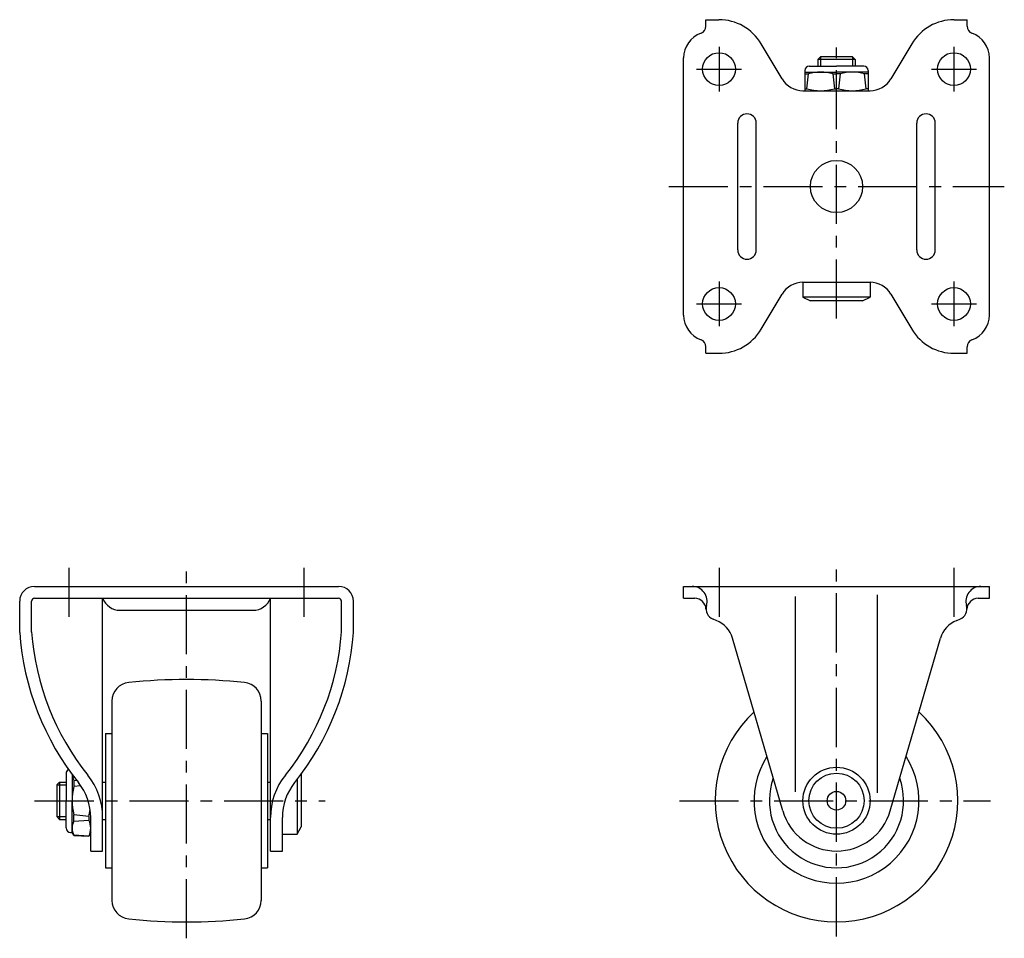
# Model space of a CAD drawing. Extents: x 10 to 646, y 10 to 436.
# Drawn here: x 36 to 300, y 189 to 436 of the extents above; entities that cross this region are included whole.
import ezdxf

# ---------------------------------------------------------------- set-up
doc = ezdxf.new("R2010")
doc.units = 0
doc.header["$LTSCALE"] = 0.5
doc.header["$MEASUREMENT"] = 0
doc.linetypes.add('CENTER', pattern=[50.8, 31.75, -6.35, 6.35, -6.35])
for name, color, linetype in [('1', 7, 'CONTINUOUS'), ('2', 4, 'CONTINUOUS'), ('4', 1, 'CENTER')]:
    doc.layers.add(name, color=color, linetype=linetype)

msp = doc.modelspace()

# ---------------------------------------------------------------- linework, layer by layer
at = {"layer": '1', "linetype": 'Continuous'}
for p, q in [((220.23, 435.88), (223.7, 435.88)), ((220.23, 434.12), (220.23, 435.88)), ((286.76, 435.88), (290.23, 435.88)), ((290.23, 434.12), (290.23, 435.88)), ((240.64, 420.01), (235.05, 429.43)), ((275.41, 429.43), (269.82, 420.01)), ((214.23, 356.63), (214.23, 425.63)), ((250.23, 425.18), (250.98, 425.93)), ((260.23, 425.18), (250.23, 425.18)), ((250.23, 425.18), (250.23, 423.43)), ((259.48, 425.93), (250.98, 425.93)), ((259.48, 425.93), (260.23, 425.18)), ((260.23, 425.18), (260.23, 423.43)), ((296.23, 356.63), (296.23, 425.63)), ((247.93, 423.43), (255.23, 423.43)), ((262.53, 423.43), (255.23, 423.43)), ((246.73, 422.23), (246.73, 416.83)), ((246.73, 421.83), (255.23, 421.83)), ((246.73, 421.33), (247.71, 421.33)), ((247.3, 417.33), (247.71, 421.33)), ((254.25, 421.33), (254.65, 417.33)), ((254.25, 421.33), (255.23, 421.33)), ((263.73, 421.83), (255.23, 421.83)), ((256.21, 421.33), (255.23, 421.33)), ((256.21, 421.33), (255.8, 417.33)), ((263.73, 421.33), (262.75, 421.33)), ((263.15, 417.33), (262.75, 421.33)), ((263.73, 422.23), (263.73, 416.83)), ((246.73, 417.33), (247.3, 417.33)), ((254.65, 417.33), (255.23, 417.33)), ((255.8, 417.33), (255.23, 417.33)), ((263.73, 417.33), (263.15, 417.33)), ((246.23, 416.83), (264.23, 416.83)), ((228.73, 374.13), (228.73, 408.13)), ((233.73, 374.13), (233.73, 408.13)), ((276.73, 374.13), (276.73, 408.13)), ((281.73, 374.13), (281.73, 408.13)), ((246.23, 365.43), (246.23, 361.43)), ((246.23, 365.43), (264.23, 365.43)), ((264.23, 365.43), (264.23, 361.43)), ((235.05, 352.84), (240.64, 362.25)), ((269.82, 362.25), (275.41, 352.84)), ((264.23, 361.43), (246.23, 361.43)), ((246.23, 361.43), (248.23, 360.43)), ((262.23, 360.43), (248.23, 360.43)), ((262.23, 360.43), (264.23, 361.43)), ((220.23, 346.38), (220.23, 348.15)), ((220.23, 346.38), (223.7, 346.38)), ((286.76, 346.38), (290.23, 346.38)), ((290.23, 346.38), (290.23, 348.15)), ((40.2, 283.86), (121.7, 283.86)), ((214.23, 283.86), (296.23, 283.86)), ((214.23, 280.66), (214.23, 283.86)), ((296.23, 280.66), (296.23, 283.86)), ((40.2, 280.66), (121.7, 280.66)), ((58.45, 212.86), (58.45, 280.66)), ((103.45, 212.86), (103.45, 280.66)), ((214.23, 280.66), (217.23, 280.66)), ((244.23, 228.73), (244.23, 281.16)), ((266.23, 228.52), (266.23, 281.56)), ((293.22, 280.66), (296.23, 280.66)), ((36.2, 271.53), (36.2, 279.86)), ((39.4, 271.62), (39.4, 279.86)), ((63.12, 277.46), (98.79, 277.46)), ((122.5, 271.62), (122.5, 279.86)), ((125.7, 271.53), (125.7, 279.86)), ((222.97, 274.74), (222.12, 275.08)), ((287.49, 274.74), (288.34, 275.08)), ((240.83, 223.66), (227.33, 269.94)), ((269.63, 223.66), (283.12, 269.94)), ((60.95, 253.09), (60.95, 199.64)), ((100.95, 253.09), (100.95, 199.64)), ((59.25, 244.36), (59.25, 208.36)), ((59.25, 244.36), (60.95, 244.36)), ((100.95, 244.36), (102.65, 244.36)), ((102.65, 244.36), (102.65, 208.36)), ((48.65, 233.66), (48.65, 226.36)), ((50.25, 233.46), (50.25, 226.36)), ((111.65, 233.46), (111.65, 219.36)), ((46.15, 230.61), (46.9, 231.36)), ((46.15, 230.61), (46.15, 222.11)), ((46.9, 231.36), (46.9, 221.36)), ((46.9, 231.36), (48.65, 231.36)), ((50.75, 231.84), (51.52, 231.79)), ((50.75, 231.84), (50.75, 230.14)), ((52.62, 230.36), (50.75, 230.14)), ((58.45, 231.36), (59.25, 231.36)), ((102.65, 231.36), (103.45, 231.36)), ((110.65, 232.06), (110.65, 217.36)), ((48.65, 219.06), (48.65, 226.36)), ((50.25, 217.86), (50.25, 226.36)), ((46.9, 221.36), (46.15, 222.11)), ((50.75, 220.89), (50.75, 222.59)), ((54.75, 222.12), (50.75, 222.59)), ((54.75, 222.12), (54.75, 221.12)), ((55.25, 212.86), (55.25, 221.86)), ((106.65, 212.86), (106.65, 221.86)), ((46.9, 221.36), (48.65, 221.36)), ((50.75, 220.89), (54.75, 221.12)), ((58.45, 221.36), (59.25, 221.36)), ((102.65, 221.36), (103.45, 221.36)), ((110.65, 217.36), (111.65, 219.36)), ((49.85, 217.86), (50.25, 217.86)), ((50.75, 217.06), (50.25, 217.86)), ((54.75, 216.86), (50.75, 217.12)), ((50.75, 217.06), (50.75, 217.12)), ((50.75, 217.06), (54.75, 216.86)), ((55.25, 217.86), (54.75, 216.86)), ((106.65, 217.36), (110.65, 217.36)), ((55.25, 212.86), (58.45, 212.86)), ((103.45, 212.86), (106.65, 212.86)), ((59.25, 208.36), (60.95, 208.36)), ((100.95, 208.36), (102.65, 208.36))]:
    msp.add_line(p, q, dxfattribs=at)
for centre, radius in [((223.73, 422.63), 4.4), ((286.73, 422.63), 4.4), ((255.23, 391.13), 7), ((223.73, 359.63), 4.4), ((286.73, 359.63), 4.4), ((255.23, 226.36), 9), ((255.23, 226.36), 7.4), ((255.23, 226.36), 2.5)]:
    msp.add_circle(centre, radius, dxfattribs=at)
for centre, radius, start, end in [((223.7, 422.68), 13.2, 30.7213, 90), ((286.76, 422.68), 13.2, 90, 149.2787), ((218.23, 434.12), 2, 289.4712, 0), ((292.23, 434.12), 2, 180, 250.5288), ((221.23, 425.63), 7, 109.4712, 180), ((289.23, 425.63), 7, 0, 70.5288), ((247.93, 422.23), 1.2, 90, 180), ((262.53, 422.23), 1.2, 0, 90), ((246.23, 423.33), 6.5, 210.7214, 270), ((250.98, 410.9), 10.93, 72.6027, 107.3973), ((259.48, 410.9), 10.93, 72.6027, 107.3973), ((264.23, 423.33), 6.5, 270, 329.2786), ((250.98, 430.58), 13.75, 254.5013, 285.4987), ((259.48, 430.58), 13.75, 254.5013, 285.4987), ((231.23, 408.13), 2.5, 0, 180), ((279.23, 408.13), 2.5, 0, 180), ((231.23, 374.13), 2.5, 180, 0), ((279.23, 374.13), 2.5, 180, 0), ((246.23, 358.93), 6.5, 90, 149.2786), ((264.23, 358.93), 6.5, 30.7213, 90), ((221.23, 356.63), 7, 180, 250.5288), ((289.23, 356.63), 7, 289.4712, 0), ((223.7, 359.58), 13.2, 270, 329.2787), ((286.76, 359.58), 13.2, 210.7213, 270), ((218.23, 348.15), 2, 0, 70.5287), ((292.23, 348.15), 2, 109.4712, 180), ((40.2, 279.86), 4, 90, 180), ((121.7, 279.86), 4, 0, 90), ((216.52, 279.86), 4, 343.3984, 90), ((293.94, 279.86), 4, 90, 196.6016), ((40.2, 279.86), 0.8, 90, 180), ((63.12, 282.46), 5, 201.1002, 270), ((98.79, 282.46), 5, 270, 338.8999), ((121.7, 279.86), 0.8, 0, 90), ((217.23, 277.66), 3, 1.9102, 90), ((293.22, 277.66), 3, 90, 178.0898), ((223.23, 277.86), 3, 163.3985, 248.2644), ((287.23, 277.86), 3, 291.7355, 16.6015), ((220.23, 267.86), 7.4, 16.2602, 68.2644), ((290.23, 267.86), 7.4, 111.7355, 163.7398), ((108.58, 276.61), 72.56, 184.0192, 218.7125), ((108.58, 276.61), 69.36, 184.1127, 218.719), ((53.32, 276.61), 69.36, 321.281, 355.8873), ((53.32, 276.61), 72.56, 321.2875, 355.9808), ((80.95, 108.86), 150, 84.0622, 95.9378), ((65.95, 253.09), 5, 95.9378, 180), ((95.95, 253.09), 5, 0, 84.0622), ((255.23, 226.36), 32.5, 132.9151, 47.0849), ((255.23, 226.36), 22.12, 147.4939, 32.5061), ((49.85, 233.66), 1.2, 115.8871, 180), ((54.06, 233.72), 3.81, 184.1483, 209.6844), ((40.25, 221.86), 18.2, 0, 38.6728), ((121.65, 221.86), 18.2, 141.3272, 180), ((255.23, 226.36), 18, 160.3561, 19.6439), ((64.74, 226.36), 14.49, 164.9046, 195.0954), ((40.25, 221.86), 15, 0, 38.658), ((121.65, 221.86), 15, 141.342, 180), ((37, 226.36), 18.25, 346.5573, 352.5676), ((255.23, 227.86), 15, 196.2602, 343.7398), ((54.06, 219), 3.81, 150.3156, 209.6844), ((50.47, 218.99), 4.79, 333.5796, 26.4204), ((49.85, 219.06), 1.2, 180, 270), ((65.95, 199.64), 5, 180, 264.0622), ((95.95, 199.64), 5, 275.9378, 0), ((80.95, 343.86), 150, 264.0622, 275.9378)]:
    msp.add_arc(centre, radius, start, end, dxfattribs=at)
at = {"layer": '2', "linetype": 'Continuous'}
for p, q in [((250.98, 425.93), (250.98, 423.43)), ((259.48, 425.93), (259.48, 423.43)), ((46.15, 230.61), (48.65, 230.61)), ((46.15, 222.11), (48.65, 222.11))]:
    msp.add_line(p, q, dxfattribs=at)
at = {"layer": '4', "linetype": 'CENTER'}
for p, q in [((223.73, 428.63), (223.73, 416.63)), ((255.23, 355.71), (255.23, 428.4)), ((286.73, 428.63), (286.73, 416.63)), ((217.73, 422.63), (229.73, 422.63)), ((280.73, 422.63), (292.73, 422.63)), ((210.23, 391.13), (300.23, 391.13)), ((223.73, 365.63), (223.73, 353.63)), ((286.73, 365.63), (286.73, 353.63)), ((217.73, 359.63), (229.73, 359.63)), ((280.73, 359.63), (292.73, 359.63)), ((49.45, 275.66), (49.45, 288.86)), ((80.95, 189.45), (80.95, 289.79)), ((112.45, 275.66), (112.45, 288.86)), ((223.73, 288.86), (223.73, 275.66)), ((255.23, 189.94), (255.23, 288.85)), ((286.73, 288.86), (286.73, 275.66)), ((40.21, 226.36), (118.14, 226.36)), ((213.09, 226.36), (296.56, 226.36))]:
    msp.add_line(p, q, dxfattribs=at)

doc.saveas('drawing.dxf')
